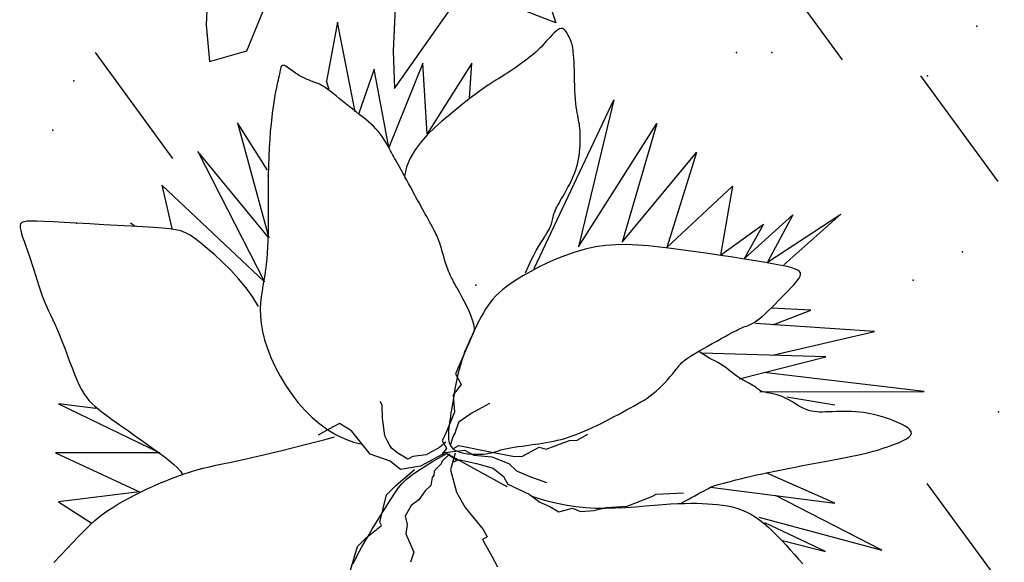
# Model space of a CAD drawing. Extents: x -124 to 22, y -24 to 21.
# Drawn here: x -40 to -39, y -10 to -10 of the extents above; entities that cross this region are included whole.
import ezdxf

# ---------------------------------------------------------------- set-up
doc = ezdxf.new("R2010")
doc.units = 0
doc.header["$LTSCALE"] = 0.3
doc.header["$MEASUREMENT"] = 0
doc.layers.add('PLAN', color=2, linetype='CONTINUOUS')

msp = doc.modelspace()

# ---------------------------------------------------------------- linework, layer by layer
at = {"layer": 'PLAN', "color": 2}
for p, q in [((-39.44359, -9.5101), (-39.40904, -9.55726)), ((-39.63404, -9.54051), (-39.63892, -9.56688)), ((-39.62604, -9.58058), (-39.63404, -9.54051)), ((-39.74203, -9.55411), (-39.70748, -9.60127)), ((-39.65961, -9.562), (-39.65975, -9.56277)), ((-39.65946, -9.56132), (-39.65961, -9.562)), ((-39.65928, -9.56074), (-39.65946, -9.56132)), ((-39.65907, -9.56028), (-39.65928, -9.56074)), ((-39.6588, -9.55996), (-39.65907, -9.56028)), ((-39.65846, -9.55979), (-39.6588, -9.55996)), ((-39.65805, -9.55978), (-39.65846, -9.55979)), ((-39.65756, -9.55993), (-39.65805, -9.55978)), ((-39.65702, -9.56019), (-39.65756, -9.55993)), ((-39.65644, -9.56055), (-39.65702, -9.56019)), ((-39.65582, -9.56098), (-39.65644, -9.56055)), ((-39.65519, -9.56145), (-39.65582, -9.56098)), ((-39.65455, -9.56193), (-39.65519, -9.56145)), ((-39.65392, -9.56241), (-39.65455, -9.56193)), ((-39.65331, -9.56285), (-39.65392, -9.56241)), ((-39.6177, -9.56147), (-39.62465, -9.58154)), ((-39.61109, -9.59646), (-39.6177, -9.56147)), ((-39.59597, -9.55876), (-39.61109, -9.59646)), ((-39.59404, -9.59025), (-39.59597, -9.55876)), ((-39.57407, -9.5588), (-39.59404, -9.59025)), ((-39.57508, -9.57444), (-39.57407, -9.5588)), ((-39.66045, -9.56635), (-39.66069, -9.56742)), ((-39.66023, -9.56538), (-39.66045, -9.56635)), ((-39.66005, -9.56447), (-39.66023, -9.56538)), ((-39.65989, -9.5636), (-39.66005, -9.56447)), ((-39.65975, -9.56277), (-39.65989, -9.5636)), ((-39.65272, -9.56326), (-39.65331, -9.56285)), ((-39.65214, -9.56364), (-39.65272, -9.56326)), ((-39.65157, -9.56399), (-39.65214, -9.56364)), ((-39.65101, -9.56432), (-39.65157, -9.56399)), ((-39.65044, -9.56464), (-39.65101, -9.56432)), ((-39.64988, -9.56494), (-39.65044, -9.56464)), ((-39.6493, -9.56523), (-39.64988, -9.56494)), ((-39.64872, -9.56551), (-39.6493, -9.56523)), ((-39.64812, -9.56579), (-39.64872, -9.56551)), ((-39.64752, -9.56606), (-39.64812, -9.56579)), ((-39.64691, -9.56632), (-39.64752, -9.56606)), ((-39.6463, -9.56657), (-39.64691, -9.56632)), ((-39.64569, -9.56681), (-39.6463, -9.56657)), ((-39.64509, -9.56704), (-39.64569, -9.56681)), ((-39.64448, -9.56726), (-39.64509, -9.56704)), ((-39.63774, -9.57053), (-39.63892, -9.56688)), ((-39.37419, -9.56439), (-39.33963, -9.61154)), ((-39.66155, -9.57147), (-39.66188, -9.57321)), ((-39.66124, -9.56994), (-39.66155, -9.57147)), ((-39.66095, -9.5686), (-39.66124, -9.56994)), ((-39.66069, -9.56742), (-39.66095, -9.5686)), ((-39.64388, -9.56747), (-39.64448, -9.56726)), ((-39.64327, -9.56769), (-39.64388, -9.56747)), ((-39.64263, -9.56795), (-39.64327, -9.56769)), ((-39.64195, -9.56825), (-39.64263, -9.56795)), ((-39.6412, -9.56862), (-39.64195, -9.56825)), ((-39.64038, -9.56909), (-39.6412, -9.56862)), ((-39.63946, -9.56967), (-39.64038, -9.56909)), ((-39.63842, -9.57038), (-39.63946, -9.56967)), ((-39.63726, -9.57125), (-39.63842, -9.57038)), ((-39.63599, -9.57224), (-39.63726, -9.57125)), ((-39.66222, -9.5752), (-39.66257, -9.57746)), ((-39.66188, -9.57321), (-39.66222, -9.5752)), ((-39.63464, -9.57333), (-39.63599, -9.57224)), ((-39.63321, -9.5745), (-39.63464, -9.57333)), ((-39.63173, -9.57571), (-39.63321, -9.5745)), ((-39.63022, -9.57695), (-39.63173, -9.57571)), ((-39.54637, -9.65043), (-39.51079, -9.57516)), ((-39.51079, -9.57516), (-39.52662, -9.64069)), ((-39.66293, -9.57999), (-39.66328, -9.58279)), ((-39.66257, -9.57746), (-39.66293, -9.57999)), ((-39.62871, -9.57818), (-39.63022, -9.57695)), ((-39.62721, -9.57939), (-39.62871, -9.57818)), ((-39.62573, -9.58054), (-39.62721, -9.57939)), ((-39.66328, -9.58279), (-39.66362, -9.58585)), ((-39.6243, -9.58164), (-39.62573, -9.58054)), ((-39.62291, -9.58271), (-39.6243, -9.58164)), ((-39.62157, -9.58377), (-39.62291, -9.58271)), ((-39.62028, -9.58481), (-39.62157, -9.58377)), ((-39.67851, -9.58542), (-39.66459, -9.63667)), ((-39.66514, -9.60658), (-39.67851, -9.58542)), ((-39.66362, -9.58585), (-39.66393, -9.58916)), ((-39.61906, -9.58586), (-39.62028, -9.58481)), ((-39.61791, -9.58694), (-39.61906, -9.58586)), ((-39.61683, -9.58804), (-39.61791, -9.58694)), ((-39.61583, -9.58918), (-39.61683, -9.58804)), ((-39.52662, -9.64069), (-39.49162, -9.58575)), ((-39.49162, -9.58575), (-39.50706, -9.63857)), ((-39.66421, -9.59271), (-39.66445, -9.5965)), ((-39.66393, -9.58916), (-39.66421, -9.59271)), ((-39.61491, -9.59035), (-39.61583, -9.58918)), ((-39.61406, -9.59153), (-39.61491, -9.59035)), ((-39.61329, -9.5927), (-39.61406, -9.59153)), ((-39.61258, -9.59385), (-39.61329, -9.5927)), ((-39.66445, -9.5965), (-39.66463, -9.60052)), ((-39.61193, -9.59496), (-39.61258, -9.59385)), ((-39.61134, -9.59601), (-39.61193, -9.59496)), ((-39.6108, -9.59698), (-39.61134, -9.59601)), ((-39.61032, -9.59787), (-39.6108, -9.59698)), ((-39.69625, -9.59827), (-39.66659, -9.65625)), ((-39.66459, -9.63667), (-39.69625, -9.59827)), ((-39.66463, -9.60052), (-39.66476, -9.60475)), ((-39.60987, -9.59869), (-39.61032, -9.59787)), ((-39.60943, -9.59949), (-39.60987, -9.59869)), ((-39.609, -9.60028), (-39.60943, -9.59949)), ((-39.60855, -9.6011), (-39.609, -9.60028)), ((-39.60807, -9.60198), (-39.60855, -9.6011)), ((-39.60753, -9.60295), (-39.60807, -9.60198)), ((-39.50706, -9.63857), (-39.47392, -9.59865)), ((-39.47392, -9.59865), (-39.48723, -9.64104)), ((-39.66476, -9.60475), (-39.66484, -9.60913)), ((-39.60694, -9.60404), (-39.60753, -9.60295)), ((-39.60626, -9.60528), (-39.60694, -9.60404)), ((-39.60552, -9.60662), (-39.60626, -9.60528)), ((-39.66484, -9.60913), (-39.66488, -9.61358)), ((-39.60474, -9.60806), (-39.60552, -9.60662)), ((-39.60393, -9.60954), (-39.60474, -9.60806)), ((-39.6031, -9.61104), (-39.60393, -9.60954)), ((-39.71224, -9.61323), (-39.70782, -9.63251)), ((-39.66659, -9.65625), (-39.71224, -9.61323)), ((-39.66488, -9.61358), (-39.66489, -9.61804)), ((-39.60229, -9.61253), (-39.6031, -9.61104)), ((-39.6015, -9.61397), (-39.60229, -9.61253)), ((-39.60076, -9.61532), (-39.6015, -9.61397)), ((-39.60008, -9.61657), (-39.60076, -9.61532)), ((-39.48723, -9.64104), (-39.45798, -9.61367)), ((-39.45798, -9.61367), (-39.46327, -9.64448)), ((-39.66489, -9.61804), (-39.6649, -9.62242)), ((-39.59945, -9.61772), (-39.60008, -9.61657)), ((-39.59886, -9.6188), (-39.59945, -9.61772)), ((-39.5983, -9.61983), (-39.59886, -9.6188)), ((-39.6649, -9.62242), (-39.6649, -9.62665)), ((-39.59775, -9.62083), (-39.5983, -9.61983)), ((-39.5972, -9.62182), (-39.59775, -9.62083)), ((-39.59665, -9.62283), (-39.5972, -9.62182)), ((-39.59608, -9.62387), (-39.59665, -9.62283)), ((-39.59548, -9.62497), (-39.59608, -9.62387)), ((-39.6649, -9.62665), (-39.66492, -9.63065)), ((-39.59486, -9.6261), (-39.59548, -9.62497)), ((-39.59423, -9.62725), (-39.59486, -9.6261)), ((-39.59361, -9.62839), (-39.59423, -9.62725)), ((-39.59299, -9.62952), (-39.59361, -9.62839)), ((-39.45278, -9.64604), (-39.43102, -9.62649)), ((-39.44236, -9.64759), (-39.4097, -9.6261)), ((-39.43102, -9.62649), (-39.44236, -9.64759)), ((-39.4097, -9.6261), (-39.43511, -9.64867)), ((-39.72414, -9.63161), (-39.72623, -9.63008)), ((-39.66492, -9.63065), (-39.66496, -9.63436)), ((-39.5924, -9.6306), (-39.59299, -9.62952)), ((-39.59184, -9.63161), (-39.5924, -9.6306)), ((-39.59133, -9.63255), (-39.59184, -9.63161)), ((-39.59088, -9.63338), (-39.59133, -9.63255)), ((-39.46327, -9.64448), (-39.44405, -9.63057)), ((-39.44405, -9.63057), (-39.45278, -9.64604)), ((-39.66496, -9.63436), (-39.66504, -9.63772)), ((-39.59047, -9.63415), (-39.59088, -9.63338)), ((-39.59009, -9.63487), (-39.59047, -9.63415)), ((-39.58975, -9.63558), (-39.59009, -9.63487)), ((-39.58942, -9.63632), (-39.58975, -9.63558)), ((-39.5891, -9.63712), (-39.58942, -9.63632)), ((-39.58877, -9.63801), (-39.5891, -9.63712)), ((-39.66516, -9.64076), (-39.66531, -9.64354)), ((-39.66504, -9.63772), (-39.66516, -9.64076)), ((-39.58844, -9.63901), (-39.58877, -9.63801)), ((-39.58808, -9.64016), (-39.58844, -9.63901)), ((-39.5877, -9.64143), (-39.58808, -9.64016)), ((-39.5873, -9.64278), (-39.5877, -9.64143)), ((-39.51898, -9.64077), (-39.52353, -9.64174)), ((-39.51439, -9.64012), (-39.51898, -9.64077)), ((-39.50976, -9.63979), (-39.51439, -9.64012)), ((-39.50506, -9.63973), (-39.50976, -9.63979)), ((-39.50027, -9.6399), (-39.50506, -9.63973)), ((-39.49538, -9.64027), (-39.50027, -9.6399)), ((-39.49036, -9.64079), (-39.49538, -9.64027)), ((-39.48519, -9.64144), (-39.49036, -9.64079)), ((-39.47985, -9.64216), (-39.48519, -9.64144)), ((-39.66531, -9.64354), (-39.66551, -9.64612)), ((-39.5869, -9.64417), (-39.5873, -9.64278)), ((-39.58649, -9.64558), (-39.5869, -9.64417)), ((-39.58608, -9.64696), (-39.58649, -9.64558)), ((-39.53238, -9.64451), (-39.5366, -9.64619)), ((-39.52801, -9.64301), (-39.53238, -9.64451)), ((-39.52353, -9.64174), (-39.52801, -9.64301)), ((-39.47434, -9.64293), (-39.47985, -9.64216)), ((-39.46875, -9.64373), (-39.47434, -9.64293)), ((-39.46318, -9.64455), (-39.46875, -9.64373)), ((-39.45773, -9.64536), (-39.46318, -9.64455)), ((-39.45253, -9.64617), (-39.45773, -9.64536)), ((-39.66576, -9.64855), (-39.66605, -9.65088)), ((-39.66551, -9.64612), (-39.66576, -9.64855)), ((-39.58567, -9.64829), (-39.58608, -9.64696)), ((-39.58526, -9.64952), (-39.58567, -9.64829)), ((-39.58487, -9.65062), (-39.58526, -9.64952)), ((-39.54439, -9.64983), (-39.54787, -9.65168)), ((-39.54061, -9.64798), (-39.54439, -9.64983)), ((-39.5366, -9.64619), (-39.54061, -9.64798)), ((-39.44766, -9.64694), (-39.45253, -9.64617)), ((-39.44324, -9.64768), (-39.44766, -9.64694)), ((-39.43937, -9.64836), (-39.44324, -9.64768)), ((-39.43613, -9.64897), (-39.43937, -9.64836)), ((-39.4335, -9.64954), (-39.43613, -9.64897)), ((-39.43142, -9.65008), (-39.4335, -9.64954)), ((-39.42986, -9.65062), (-39.43142, -9.65008)), ((-39.66639, -9.65318), (-39.66677, -9.65549)), ((-39.66605, -9.65088), (-39.66639, -9.65318)), ((-39.58449, -9.65161), (-39.58487, -9.65062)), ((-39.58413, -9.65248), (-39.58449, -9.65161)), ((-39.58378, -9.65326), (-39.58413, -9.65248)), ((-39.58346, -9.65393), (-39.58378, -9.65326)), ((-39.58316, -9.65452), (-39.58346, -9.65393)), ((-39.58288, -9.65504), (-39.58316, -9.65452)), ((-39.55102, -9.65348), (-39.55381, -9.65517)), ((-39.54787, -9.65168), (-39.55102, -9.65348)), ((-39.42874, -9.65116), (-39.42986, -9.65062)), ((-39.42893, -9.65563), (-39.42828, -9.65468)), ((-39.42804, -9.65173), (-39.42874, -9.65116)), ((-39.42828, -9.65468), (-39.42784, -9.65381)), ((-39.42768, -9.65235), (-39.42804, -9.65173)), ((-39.42784, -9.65381), (-39.42764, -9.65304)), ((-39.42764, -9.65304), (-39.42768, -9.65235)), ((-39.6672, -9.65787), (-39.66763, -9.66034)), ((-39.66677, -9.65549), (-39.6672, -9.65787)), ((-39.58264, -9.65549), (-39.58288, -9.65504)), ((-39.58242, -9.65589), (-39.58264, -9.65549)), ((-39.58221, -9.65628), (-39.58242, -9.65589)), ((-39.58197, -9.65671), (-39.58221, -9.65628)), ((-39.58168, -9.65723), (-39.58197, -9.65671)), ((-39.58132, -9.6579), (-39.58168, -9.65723)), ((-39.58085, -9.65876), (-39.58132, -9.6579)), ((-39.58025, -9.65986), (-39.58085, -9.65876)), ((-39.55841, -9.6583), (-39.56029, -9.65976)), ((-39.55626, -9.65677), (-39.55841, -9.6583)), ((-39.55381, -9.65517), (-39.55626, -9.65677)), ((-39.43316, -9.6603), (-39.4319, -9.659)), ((-39.4319, -9.659), (-39.43076, -9.65779)), ((-39.43076, -9.65779), (-39.42977, -9.65667)), ((-39.42977, -9.65667), (-39.42893, -9.65563)), ((-39.66801, -9.66293), (-39.66829, -9.66566)), ((-39.66763, -9.66034), (-39.66801, -9.66293)), ((-39.57948, -9.66125), (-39.58025, -9.65986)), ((-39.57855, -9.66297), (-39.57948, -9.66125)), ((-39.5775, -9.66494), (-39.57855, -9.66297)), ((-39.5634, -9.66261), (-39.5647, -9.66404)), ((-39.56195, -9.6612), (-39.5634, -9.66261)), ((-39.56029, -9.65976), (-39.56195, -9.6612)), ((-39.43742, -9.66467), (-39.43594, -9.66315)), ((-39.43594, -9.66315), (-39.43451, -9.66169)), ((-39.43451, -9.66169), (-39.43316, -9.6603)), ((-39.66829, -9.66566), (-39.66843, -9.66855)), ((-39.57641, -9.66709), (-39.5775, -9.66494)), ((-39.57535, -9.66934), (-39.57641, -9.66709)), ((-39.56698, -9.66697), (-39.56799, -9.6685)), ((-39.56589, -9.66548), (-39.56698, -9.66697)), ((-39.5647, -9.66404), (-39.56589, -9.66548)), ((-39.44191, -9.66915), (-39.44043, -9.6677)), ((-39.42306, -9.66891), (-39.44063, -9.66801)), ((-39.44043, -9.6677), (-39.43892, -9.66619)), ((-39.43892, -9.66619), (-39.43742, -9.66467)), ((-39.66843, -9.66855), (-39.66836, -9.67162)), ((-39.66836, -9.67162), (-39.66805, -9.6749)), ((-39.57439, -9.67159), (-39.57535, -9.66934)), ((-39.57361, -9.67377), (-39.57439, -9.67159)), ((-39.56986, -9.67166), (-39.57072, -9.67329)), ((-39.56895, -9.67006), (-39.56986, -9.67166)), ((-39.56799, -9.6685), (-39.56895, -9.67006)), ((-39.44599, -9.6728), (-39.44472, -9.67174)), ((-39.44472, -9.67174), (-39.44335, -9.67051)), ((-39.44335, -9.67051), (-39.44191, -9.66915)), ((-39.43946, -9.67538), (-39.42306, -9.66891)), ((-39.66805, -9.6749), (-39.66744, -9.6784)), ((-39.57308, -9.6758), (-39.57361, -9.67377)), ((-39.57238, -9.67664), (-39.57319, -9.67834)), ((-39.57287, -9.67759), (-39.57308, -9.6758)), ((-39.57156, -9.67495), (-39.57238, -9.67664)), ((-39.57072, -9.67329), (-39.57156, -9.67495)), ((-39.45383, -9.67683), (-39.45313, -9.67655)), ((-39.45313, -9.67655), (-39.45242, -9.67629)), ((-39.45242, -9.67629), (-39.45168, -9.67603)), ((-39.45168, -9.67603), (-39.45091, -9.67574)), ((-39.45091, -9.67574), (-39.45008, -9.67538)), ((-39.45008, -9.67538), (-39.44919, -9.67494)), ((-39.44919, -9.67494), (-39.44822, -9.67438)), ((-39.44822, -9.67438), (-39.44716, -9.67368)), ((-39.39458, -9.67841), (-39.44762, -9.67482)), ((-39.44716, -9.67368), (-39.44599, -9.6728)), ((-39.66744, -9.6784), (-39.6665, -9.68214)), ((-39.57313, -9.67815), (-39.58143, -9.6973)), ((-39.57401, -9.68007), (-39.57482, -9.68181)), ((-39.57319, -9.67834), (-39.57401, -9.68007)), ((-39.46299, -9.68163), (-39.4612, -9.68065)), ((-39.4612, -9.68065), (-39.45965, -9.6798)), ((-39.45965, -9.6798), (-39.45832, -9.67907)), ((-39.45832, -9.67907), (-39.45718, -9.67846)), ((-39.45718, -9.67846), (-39.45619, -9.67795)), ((-39.45619, -9.67795), (-39.45533, -9.67751)), ((-39.45533, -9.67751), (-39.45455, -9.67714)), ((-39.45455, -9.67714), (-39.45383, -9.67683)), ((-39.44015, -9.68907), (-39.39458, -9.67841)), ((-39.6665, -9.68214), (-39.66522, -9.68606)), ((-39.57641, -9.68542), (-39.57717, -9.68728)), ((-39.57562, -9.6836), (-39.57641, -9.68542)), ((-39.57482, -9.68181), (-39.57562, -9.6836)), ((-39.47128, -9.68625), (-39.46918, -9.68506)), ((-39.46918, -9.68506), (-39.46705, -9.68387)), ((-39.46705, -9.68387), (-39.46497, -9.68271)), ((-39.46497, -9.68271), (-39.46299, -9.68163)), ((-39.66522, -9.68606), (-39.66364, -9.69011)), ((-39.57789, -9.68921), (-39.57858, -9.69119)), ((-39.57717, -9.68728), (-39.57789, -9.68921)), ((-39.47798, -9.69029), (-39.47669, -9.68945)), ((-39.47669, -9.68945), (-39.47511, -9.68848)), ((-39.47511, -9.68848), (-39.47328, -9.6874)), ((-39.47328, -9.6874), (-39.47128, -9.68625)), ((-39.41633, -9.68976), (-39.47189, -9.68815)), ((-39.45493, -9.6996), (-39.41633, -9.68976)), ((-39.66364, -9.69011), (-39.66176, -9.69422)), ((-39.66176, -9.69422), (-39.6596, -9.69832)), ((-39.57922, -9.69324), (-39.5798, -9.69536)), ((-39.57858, -9.69119), (-39.57922, -9.69324)), ((-39.4823, -9.69443), (-39.4817, -9.69367)), ((-39.4817, -9.69367), (-39.48113, -9.69298)), ((-39.48113, -9.69298), (-39.48053, -9.69234)), ((-39.48053, -9.69234), (-39.47984, -9.6917)), ((-39.47984, -9.6917), (-39.47901, -9.69103)), ((-39.47901, -9.69103), (-39.47798, -9.69029)), ((-39.6596, -9.69832), (-39.65719, -9.70237)), ((-39.58143, -9.6973), (-39.57882, -9.70207)), ((-39.58033, -9.69752), (-39.58081, -9.69971)), ((-39.5798, -9.69536), (-39.58033, -9.69752)), ((-39.48693, -9.70001), (-39.48579, -9.69872)), ((-39.48579, -9.69872), (-39.48474, -9.69748)), ((-39.48474, -9.69748), (-39.4838, -9.69634)), ((-39.4838, -9.69634), (-39.48299, -9.69531)), ((-39.48299, -9.69531), (-39.4823, -9.69443)), ((-39.3725, -9.70527), (-39.44389, -9.69678)), ((-39.65719, -9.70237), (-39.65453, -9.70629)), ((-39.57882, -9.70207), (-39.58247, -9.70672)), ((-39.58125, -9.70188), (-39.58165, -9.70402)), ((-39.58081, -9.69971), (-39.58125, -9.70188)), ((-39.49068, -9.70389), (-39.48939, -9.70262)), ((-39.48939, -9.70262), (-39.48813, -9.70132)), ((-39.48813, -9.70132), (-39.48693, -9.70001)), ((-39.65453, -9.70629), (-39.65166, -9.71003)), ((-39.58247, -9.70672), (-39.58184, -9.71434)), ((-39.58201, -9.70609), (-39.58235, -9.70807)), ((-39.58165, -9.70402), (-39.58201, -9.70609)), ((-39.49596, -9.7081), (-39.49462, -9.70717)), ((-39.49462, -9.70717), (-39.4933, -9.70616)), ((-39.4933, -9.70616), (-39.49199, -9.70507)), ((-39.49199, -9.70507), (-39.49068, -9.70389)), ((-39.44579, -9.7054), (-39.3725, -9.70527)), ((-39.7417, -9.7128), (-39.7583, -9.71068)), ((-39.7583, -9.71068), (-39.71318, -9.73261)), ((-39.65166, -9.71003), (-39.64858, -9.71352)), ((-39.61502, -9.70969), (-39.61502, -9.70969)), ((-39.61413, -9.71132), (-39.61502, -9.70969)), ((-39.61392, -9.7171), (-39.61413, -9.71132)), ((-39.58293, -9.71165), (-39.58318, -9.71324)), ((-39.58265, -9.70993), (-39.58293, -9.71165)), ((-39.58235, -9.70807), (-39.58265, -9.70993)), ((-39.57101, -9.71301), (-39.56614, -9.71034)), ((-39.56614, -9.71034), (-39.56614, -9.71034)), ((-39.50342, -9.71246), (-39.50179, -9.71156)), ((-39.50179, -9.71156), (-39.50024, -9.7107)), ((-39.50024, -9.7107), (-39.49876, -9.70985)), ((-39.49876, -9.70985), (-39.49734, -9.70899)), ((-39.49734, -9.70899), (-39.49596, -9.7081)), ((-39.41226, -9.71128), (-39.43378, -9.70772)), ((-39.64858, -9.71352), (-39.64531, -9.71674)), ((-39.58184, -9.71434), (-39.58598, -9.72456)), ((-39.58363, -9.71614), (-39.58383, -9.7175)), ((-39.58342, -9.71473), (-39.58363, -9.71614)), ((-39.58318, -9.71324), (-39.58342, -9.71473)), ((-39.58184, -9.71434), (-39.58184, -9.71434)), ((-39.57974, -9.71863), (-39.57458, -9.71496)), ((-39.57458, -9.71496), (-39.57101, -9.71301)), ((-39.57458, -9.71496), (-39.57458, -9.71496)), ((-39.51069, -9.7164), (-39.50879, -9.71538)), ((-39.50879, -9.71538), (-39.50693, -9.71438)), ((-39.50693, -9.71438), (-39.50514, -9.7134)), ((-39.50514, -9.7134), (-39.50342, -9.71246)), ((-39.64531, -9.71674), (-39.64188, -9.71966)), ((-39.64188, -9.71966), (-39.6383, -9.72224)), ((-39.63308, -9.71939), (-39.63784, -9.722)), ((-39.62774, -9.72266), (-39.63308, -9.71939)), ((-39.61296, -9.72501), (-39.61392, -9.7171)), ((-39.58418, -9.72012), (-39.58434, -9.72144)), ((-39.58401, -9.71881), (-39.58418, -9.72012)), ((-39.58383, -9.7175), (-39.58401, -9.71881)), ((-39.5811, -9.72233), (-39.57974, -9.71863)), ((-39.57974, -9.71863), (-39.57974, -9.71863)), ((-39.52033, -9.72126), (-39.51843, -9.72036)), ((-39.51843, -9.72036), (-39.51651, -9.71941)), ((-39.51651, -9.71941), (-39.51457, -9.71843)), ((-39.51457, -9.71843), (-39.51262, -9.71742)), ((-39.51262, -9.71742), (-39.51069, -9.7164)), ((-39.63784, -9.722), (-39.64261, -9.72461)), ((-39.64261, -9.72461), (-39.64261, -9.72461)), ((-39.6383, -9.72224), (-39.6346, -9.72446)), ((-39.6346, -9.72446), (-39.63078, -9.7263)), ((-39.61937, -9.73311), (-39.62774, -9.72266)), ((-39.61172, -9.72729), (-39.61296, -9.72501)), ((-39.58598, -9.72456), (-39.58728, -9.72704)), ((-39.58457, -9.72414), (-39.58458, -9.72547)), ((-39.58448, -9.72278), (-39.58457, -9.72414)), ((-39.58434, -9.72144), (-39.58448, -9.72278)), ((-39.58248, -9.72519), (-39.58154, -9.72383)), ((-39.58154, -9.72383), (-39.5811, -9.72233)), ((-39.53103, -9.72556), (-39.52932, -9.72498)), ((-39.52932, -9.72498), (-39.52758, -9.72435)), ((-39.52758, -9.72435), (-39.52582, -9.72365)), ((-39.52718, -9.72687), (-39.52241, -9.72426)), ((-39.52582, -9.72365), (-39.52402, -9.72291)), ((-39.52402, -9.72291), (-39.52219, -9.72211)), ((-39.52219, -9.72211), (-39.52033, -9.72126)), ((-39.65419, -9.73033), (-39.64951, -9.72913)), ((-39.64951, -9.72913), (-39.64478, -9.72791)), ((-39.64478, -9.72791), (-39.64006, -9.72668)), ((-39.64006, -9.72668), (-39.63539, -9.72545)), ((-39.63078, -9.7263), (-39.62688, -9.72772)), ((-39.62688, -9.72772), (-39.6229, -9.7287)), ((-39.61083, -9.72891), (-39.61172, -9.72729)), ((-39.60994, -9.73053), (-39.61083, -9.72891)), ((-39.5857, -9.7278), (-39.58859, -9.73022)), ((-39.58728, -9.72704), (-39.58541, -9.73045)), ((-39.58458, -9.72547), (-39.58447, -9.72677)), ((-39.58447, -9.72677), (-39.5842, -9.728)), ((-39.5842, -9.728), (-39.58374, -9.72913)), ((-39.58374, -9.72913), (-39.58306, -9.73015)), ((-39.58351, -9.72871), (-39.58248, -9.72519)), ((-39.58263, -9.73069), (-39.5799, -9.7292)), ((-39.5799, -9.7292), (-39.5659, -9.73215)), ((-39.5516, -9.72952), (-39.54975, -9.72925)), ((-39.54975, -9.72925), (-39.5479, -9.72899)), ((-39.5479, -9.72899), (-39.54608, -9.72873)), ((-39.54608, -9.72873), (-39.54432, -9.72847)), ((-39.54432, -9.72847), (-39.5426, -9.72821)), ((-39.5426, -9.72821), (-39.54092, -9.72794)), ((-39.54093, -9.73086), (-39.53065, -9.727)), ((-39.54092, -9.72794), (-39.53927, -9.72764)), ((-39.53927, -9.72764), (-39.53763, -9.72731)), ((-39.53763, -9.72731), (-39.536, -9.72695)), ((-39.536, -9.72695), (-39.53436, -9.72654)), ((-39.53436, -9.72654), (-39.53271, -9.72608)), ((-39.53271, -9.72608), (-39.53103, -9.72556)), ((-39.53065, -9.727), (-39.52718, -9.72687)), ((-39.71318, -9.73261), (-39.75972, -9.73253)), ((-39.75972, -9.73253), (-39.72223, -9.74989)), ((-39.67151, -9.73454), (-39.66749, -9.73361)), ((-39.66749, -9.73361), (-39.66323, -9.73259)), ((-39.66323, -9.73259), (-39.65878, -9.73149)), ((-39.65878, -9.73149), (-39.65419, -9.73033)), ((-39.61056, -9.73625), (-39.61937, -9.73311)), ((-39.60705, -9.73274), (-39.60994, -9.73053)), ((-39.60705, -9.73274), (-39.60705, -9.73274)), ((-39.60264, -9.73539), (-39.60705, -9.73274)), ((-39.59443, -9.73342), (-39.60037, -9.73414)), ((-39.58739, -9.7333), (-39.59693, -9.73852)), ((-39.59346, -9.73289), (-39.59443, -9.73342)), ((-39.58859, -9.73022), (-39.59346, -9.73289)), ((-39.59169, -9.73646), (-39.58532, -9.73283)), ((-39.58393, -9.73294), (-39.5874, -9.73625)), ((-39.58541, -9.73045), (-39.58739, -9.7333)), ((-39.58736, -9.73324), (-39.58532, -9.73283)), ((-39.58735, -9.7325), (-39.57745, -9.7313)), ((-39.58532, -9.73283), (-39.58076, -9.73586)), ((-39.58532, -9.73283), (-39.58076, -9.73586)), ((-39.58532, -9.73283), (-39.58076, -9.73586)), ((-39.58532, -9.73283), (-39.58076, -9.73586)), ((-39.58532, -9.73283), (-39.55853, -9.74762)), ((-39.58151, -9.73273), (-39.58367, -9.74011)), ((-39.58306, -9.73015), (-39.5821, -9.73102)), ((-39.5821, -9.73102), (-39.58087, -9.73172)), ((-39.58087, -9.73172), (-39.57939, -9.73227)), ((-39.57939, -9.73227), (-39.57774, -9.73268)), ((-39.57774, -9.73268), (-39.57598, -9.73296)), ((-39.57745, -9.7313), (-39.57323, -9.73362)), ((-39.57598, -9.73296), (-39.57418, -9.73312)), ((-39.57418, -9.73312), (-39.57239, -9.73318)), ((-39.57323, -9.73362), (-39.56525, -9.73431)), ((-39.57239, -9.73318), (-39.57067, -9.73316)), ((-39.57067, -9.73316), (-39.5691, -9.73307)), ((-39.5691, -9.73307), (-39.56772, -9.73292)), ((-39.56772, -9.73292), (-39.5665, -9.73272)), ((-39.5665, -9.73272), (-39.56539, -9.73247)), ((-39.5659, -9.73215), (-39.55505, -9.73417)), ((-39.56539, -9.73247), (-39.56434, -9.7322)), ((-39.56434, -9.7322), (-39.56331, -9.7319)), ((-39.56331, -9.7319), (-39.56226, -9.73159)), ((-39.56226, -9.73159), (-39.56112, -9.73127)), ((-39.56112, -9.73127), (-39.55986, -9.73096)), ((-39.55986, -9.73096), (-39.55843, -9.73065)), ((-39.55843, -9.73065), (-39.55687, -9.73036)), ((-39.55687, -9.73036), (-39.55519, -9.73007)), ((-39.55519, -9.73007), (-39.55342, -9.72979)), ((-39.55342, -9.72979), (-39.5516, -9.72952)), ((-39.55158, -9.73404), (-39.54409, -9.72994)), ((-39.54409, -9.72994), (-39.54093, -9.73086)), ((-39.69105, -9.73872), (-39.68816, -9.73807)), ((-39.68816, -9.73807), (-39.68518, -9.73743)), ((-39.68518, -9.73743), (-39.68206, -9.73679)), ((-39.68206, -9.73679), (-39.67877, -9.73611)), ((-39.67877, -9.73611), (-39.67526, -9.73537)), ((-39.67526, -9.73537), (-39.67151, -9.73454)), ((-39.60591, -9.7399), (-39.61056, -9.73625)), ((-39.60037, -9.73414), (-39.60264, -9.73539)), ((-39.59661, -9.73946), (-39.59169, -9.73646)), ((-39.58776, -9.7375), (-39.58936, -9.73908)), ((-39.5874, -9.73625), (-39.58776, -9.7375)), ((-39.58206, -9.73657), (-39.58002, -9.73545)), ((-39.58002, -9.73545), (-39.57196, -9.73724)), ((-39.57196, -9.73724), (-39.56458, -9.73939)), ((-39.56525, -9.73431), (-39.55768, -9.73734)), ((-39.55768, -9.73734), (-39.55425, -9.74052)), ((-39.55505, -9.73417), (-39.55158, -9.73404)), ((-39.70518, -9.74292), (-39.70235, -9.74192)), ((-39.70235, -9.74192), (-39.69952, -9.741)), ((-39.69952, -9.741), (-39.6967, -9.74017)), ((-39.6967, -9.74017), (-39.69388, -9.73941)), ((-39.69388, -9.73941), (-39.69105, -9.73872)), ((-39.60807, -9.74727), (-39.59965, -9.74001)), ((-39.59693, -9.73852), (-39.60591, -9.7399)), ((-39.60316, -9.74423), (-39.60035, -9.742)), ((-39.60035, -9.742), (-39.59661, -9.73946)), ((-39.59103, -9.74246), (-39.59182, -9.74359)), ((-39.59096, -9.74066), (-39.59103, -9.74246)), ((-39.58936, -9.73908), (-39.59096, -9.74066)), ((-39.58367, -9.74011), (-39.58087, -9.75007)), ((-39.56458, -9.73939), (-39.55993, -9.74304)), ((-39.55425, -9.74052), (-39.5482, -9.74311)), ((-39.41234, -9.75499), (-39.44292, -9.74142)), ((-39.71639, -9.7475), (-39.71362, -9.74628)), ((-39.71362, -9.74628), (-39.71083, -9.7451)), ((-39.71083, -9.7451), (-39.70801, -9.74398)), ((-39.70801, -9.74398), (-39.70518, -9.74292)), ((-39.60696, -9.74835), (-39.60528, -9.74629)), ((-39.60528, -9.74629), (-39.60316, -9.74423)), ((-39.59182, -9.74359), (-39.59238, -9.74706)), ((-39.55993, -9.74304), (-39.55919, -9.7444)), ((-39.55919, -9.7444), (-39.55807, -9.74644)), ((-39.55807, -9.74644), (-39.54852, -9.75094)), ((-39.5482, -9.74311), (-39.54081, -9.74581)), ((-39.37133, -9.74616), (-39.33678, -9.79331)), ((-39.72223, -9.74989), (-39.75838, -9.75439)), ((-39.72701, -9.7527), (-39.72444, -9.75135)), ((-39.72444, -9.75135), (-39.72181, -9.75004)), ((-39.72181, -9.75004), (-39.71912, -9.74875)), ((-39.71912, -9.74875), (-39.71639, -9.7475)), ((-39.61511, -9.76352), (-39.61209, -9.75125)), ((-39.61209, -9.75125), (-39.60807, -9.74727)), ((-39.61003, -9.75304), (-39.60846, -9.75055)), ((-39.60846, -9.75055), (-39.60696, -9.74835)), ((-39.60807, -9.74727), (-39.60807, -9.74727)), ((-39.59491, -9.7495), (-39.59767, -9.75347)), ((-39.59238, -9.74706), (-39.59491, -9.7495)), ((-39.58087, -9.75007), (-39.57826, -9.75484)), ((-39.54852, -9.75094), (-39.54387, -9.75459)), ((-39.49393, -9.75202), (-39.49189, -9.7509)), ((-39.49189, -9.7509), (-39.47975, -9.75044)), ((-39.46779, -9.74789), (-39.41234, -9.75499)), ((-39.75838, -9.75439), (-39.74378, -9.76374)), ((-39.73418, -9.75686), (-39.73189, -9.75545)), ((-39.73189, -9.75545), (-39.7295, -9.75406)), ((-39.7295, -9.75406), (-39.72701, -9.7527)), ((-39.61186, -9.75594), (-39.61003, -9.75304)), ((-39.59767, -9.75347), (-39.60116, -9.75609)), ((-39.57826, -9.75484), (-39.57714, -9.75688)), ((-39.5474, -9.75183), (-39.54607, -9.7523)), ((-39.54607, -9.7523), (-39.54413, -9.75293)), ((-39.54413, -9.75293), (-39.54166, -9.75365)), ((-39.54387, -9.75459), (-39.53928, -9.7565)), ((-39.54166, -9.75365), (-39.53871, -9.75442)), ((-39.53871, -9.75442), (-39.53535, -9.75519)), ((-39.53535, -9.75519), (-39.53164, -9.7559)), ((-39.5049, -9.75625), (-39.49393, -9.75202)), ((-39.49284, -9.75589), (-39.48901, -9.75559)), ((-39.48901, -9.75559), (-39.48549, -9.75535)), ((-39.48549, -9.75535), (-39.48224, -9.75518)), ((-39.48224, -9.75518), (-39.47924, -9.75508)), ((-39.47924, -9.75508), (-39.47646, -9.75504)), ((-39.47646, -9.75504), (-39.47385, -9.75505)), ((-39.47385, -9.75505), (-39.47139, -9.75511)), ((-39.47139, -9.75511), (-39.46904, -9.75522)), ((-39.46904, -9.75522), (-39.46677, -9.75538)), ((-39.46677, -9.75538), (-39.46454, -9.75559)), ((-39.46454, -9.75559), (-39.46236, -9.75585)), ((-39.39134, -9.77599), (-39.43874, -9.75161)), ((-39.7403, -9.7612), (-39.73839, -9.75973)), ((-39.73839, -9.75973), (-39.73635, -9.75828)), ((-39.73635, -9.75828), (-39.73418, -9.75686)), ((-39.61618, -9.76277), (-39.61394, -9.75921)), ((-39.61394, -9.75921), (-39.61186, -9.75594)), ((-39.60116, -9.75609), (-39.60389, -9.76074)), ((-39.57714, -9.75688), (-39.56913, -9.76665)), ((-39.53928, -9.7565), (-39.53538, -9.75878)), ((-39.53538, -9.75878), (-39.52918, -9.75716)), ((-39.53538, -9.75878), (-39.53538, -9.75878)), ((-39.53164, -9.7559), (-39.52765, -9.75649)), ((-39.52918, -9.75716), (-39.52565, -9.75877)), ((-39.52765, -9.75649), (-39.52343, -9.75691)), ((-39.52565, -9.75877), (-39.51976, -9.7582)), ((-39.52343, -9.75691), (-39.51906, -9.75714)), ((-39.51976, -9.7582), (-39.51425, -9.75695)), ((-39.51906, -9.75714), (-39.51459, -9.75717)), ((-39.51459, -9.75717), (-39.51008, -9.75707)), ((-39.51425, -9.75695), (-39.5049, -9.75625)), ((-39.51008, -9.75707), (-39.5056, -9.75685)), ((-39.5056, -9.75685), (-39.50119, -9.75655)), ((-39.50119, -9.75655), (-39.49691, -9.75622)), ((-39.49691, -9.75622), (-39.49284, -9.75589)), ((-39.46236, -9.75585), (-39.46021, -9.7562)), ((-39.46021, -9.7562), (-39.45809, -9.75664)), ((-39.45809, -9.75664), (-39.456, -9.75722)), ((-39.456, -9.75722), (-39.45393, -9.75793)), ((-39.45393, -9.75793), (-39.45187, -9.75881)), ((-39.45187, -9.75881), (-39.44982, -9.75987)), ((-39.44982, -9.75987), (-39.44778, -9.76113)), ((-39.74576, -9.76609), (-39.74393, -9.76434)), ((-39.74393, -9.76434), (-39.74213, -9.76272)), ((-39.74213, -9.76272), (-39.7403, -9.7612)), ((-39.6185, -9.76654), (-39.61618, -9.76277)), ((-39.61437, -9.76488), (-39.61511, -9.76352)), ((-39.60389, -9.76074), (-39.60292, -9.76444)), ((-39.60292, -9.76444), (-39.60346, -9.7686)), ((-39.44778, -9.76113), (-39.44575, -9.76257)), ((-39.4462, -9.76117), (-39.39134, -9.77599)), ((-39.44575, -9.76257), (-39.44373, -9.76416)), ((-39.44373, -9.76416), (-39.44174, -9.7659)), ((-39.41648, -9.7765), (-39.44357, -9.76375)), ((-39.74973, -9.77015), (-39.74767, -9.76801)), ((-39.74767, -9.76801), (-39.74576, -9.76609)), ((-39.62111, -9.77034), (-39.61437, -9.76488)), ((-39.62082, -9.77043), (-39.6185, -9.76654)), ((-39.60346, -9.7686), (-39.59998, -9.77688)), ((-39.56913, -9.76665), (-39.56727, -9.77005)), ((-39.44174, -9.7659), (-39.43976, -9.76774)), ((-39.43976, -9.76774), (-39.43781, -9.76968)), ((-39.75449, -9.77521), (-39.75198, -9.77253)), ((-39.75198, -9.77253), (-39.74973, -9.77015)), ((-39.62514, -9.77431), (-39.62111, -9.77034)), ((-39.62307, -9.77438), (-39.62082, -9.77043)), ((-39.56727, -9.77005), (-39.56931, -9.77117)), ((-39.56931, -9.77117), (-39.56782, -9.77389)), ((-39.43781, -9.76968), (-39.43589, -9.77168)), ((-39.43589, -9.77168), (-39.434, -9.77373)), ((-39.43558, -9.77156), (-39.41648, -9.7765)), ((-39.75729, -9.77821), (-39.75449, -9.77521)), ((-39.62822, -9.78485), (-39.62514, -9.77431)), ((-39.62517, -9.77829), (-39.62307, -9.77438)), ((-39.59998, -9.77688), (-39.60147, -9.78122)), ((-39.56782, -9.77389), (-39.56596, -9.7773)), ((-39.56596, -9.7773), (-39.56522, -9.77866)), ((-39.434, -9.77373), (-39.43215, -9.7758)), ((-39.43215, -9.7758), (-39.43032, -9.77789)), ((-39.76036, -9.78148), (-39.75729, -9.77821)), ((-39.62703, -9.7821), (-39.62517, -9.77829)), ((-39.56522, -9.77866), (-39.56261, -9.78342)), ((-39.43032, -9.77789), (-39.42847, -9.77998)), ((-39.42847, -9.77998), (-39.4266, -9.78208))]:
    msp.add_line(p, q, dxfattribs=at)
for points in [[(-39.71485, -9.3442), (-39.73444, -9.33769), (-39.75382, -9.33748), (-39.77309, -9.32759), (-39.76878, -9.34345), (-39.73748, -9.37357), (-39.67247, -9.43036), (-39.68382, -9.43116), (-39.75379, -9.44231), (-39.78316, -9.44632), (-39.66286, -9.45404), (-39.66286, -9.45404), (-39.67945, -9.4748), (-39.69098, -9.50885), (-39.69245, -9.54174), (-39.69107, -9.55811), (-39.67438, -9.55335), (-39.64629, -9.48465), (-39.64655, -9.45056)], [(-39.6074, -9.51494), (-39.60911, -9.55331), (-39.60856, -9.57013), (-39.58453, -9.53594), (-39.58891, -9.48781), (-39.59832, -9.47044)], [(-39.54871, -9.5045), (-39.53665, -9.54081), (-39.56096, -9.53151), (-39.57009, -9.52255), (-39.58198, -9.50653), (-39.58512, -9.50073), (-39.58531, -9.5006)], [(-39.55013, -9.65229), (-39.54887, -9.6493), (-39.54765, -9.64667), (-39.54648, -9.64435), (-39.54538, -9.64232), (-39.54435, -9.64054), (-39.54339, -9.63898), (-39.54252, -9.63761), (-39.54174, -9.6364), (-39.54107, -9.63531), (-39.54048, -9.63433), (-39.53998, -9.63344), (-39.53956, -9.63264), (-39.53921, -9.63189), (-39.53891, -9.6312), (-39.53867, -9.63054), (-39.53846, -9.6299), (-39.53829, -9.62927), (-39.53814, -9.62864), (-39.538, -9.628), (-39.53786, -9.62736), (-39.53769, -9.6267), (-39.5375, -9.62602), (-39.53727, -9.62532), (-39.53699, -9.62458), (-39.53664, -9.62381), (-39.53624, -9.623), (-39.53577, -9.62213), (-39.53525, -9.62121), (-39.53469, -9.62023), (-39.53407, -9.61918), (-39.53341, -9.61804), (-39.53272, -9.61683), (-39.53199, -9.61552), (-39.53125, -9.61414), (-39.5305, -9.61269), (-39.52976, -9.61118), (-39.52906, -9.60963), (-39.5284, -9.60805), (-39.52781, -9.60644), (-39.52729, -9.60483), (-39.52686, -9.60322), (-39.52652, -9.60163), (-39.52626, -9.60006), (-39.52606, -9.59853), (-39.52592, -9.59705), (-39.52583, -9.59564), (-39.52578, -9.59429), (-39.52575, -9.59303), (-39.52575, -9.59186), (-39.52577, -9.59077), (-39.52581, -9.58975), (-39.52587, -9.58878), (-39.52596, -9.58784), (-39.52606, -9.58693), (-39.52619, -9.58602), (-39.52635, -9.58511), (-39.52653, -9.58417), (-39.52672, -9.58318), (-39.52693, -9.58213), (-39.52714, -9.58098), (-39.52735, -9.57972), (-39.52755, -9.57831), (-39.52773, -9.57674), (-39.52789, -9.57499), (-39.52802, -9.57304), (-39.52813, -9.57094), (-39.52821, -9.56873), (-39.52829, -9.56649), (-39.52835, -9.56426), (-39.52842, -9.5621), (-39.52848, -9.56006), (-39.52856, -9.55821), (-39.52865, -9.55658), (-39.52876, -9.55517), (-39.52887, -9.55395), (-39.529, -9.5529), (-39.52915, -9.55199), (-39.5293, -9.5512), (-39.52946, -9.55051), (-39.52963, -9.5499), (-39.52981, -9.54934), (-39.52999, -9.54883), (-39.53019, -9.54834), (-39.5304, -9.54787), (-39.53062, -9.54741), (-39.53086, -9.54695), (-39.53112, -9.54647), (-39.53139, -9.54597), (-39.53169, -9.54543), (-39.53202, -9.5449), (-39.53238, -9.54439), (-39.53278, -9.54396), (-39.53324, -9.54362), (-39.53377, -9.54342), (-39.53436, -9.5434), (-39.53503, -9.54357), (-39.53578, -9.54398), (-39.53659, -9.54458), (-39.53745, -9.54534), (-39.53834, -9.54621), (-39.53923, -9.54715), (-39.54011, -9.54811), (-39.54095, -9.54906), (-39.54173, -9.54995), (-39.54244, -9.55075), (-39.5431, -9.55146), (-39.54374, -9.55212), (-39.54437, -9.55275), (-39.54503, -9.55337), (-39.54574, -9.55399), (-39.54652, -9.55466), (-39.5474, -9.55538), (-39.5484, -9.55617), (-39.5495, -9.55703), (-39.55069, -9.55793), (-39.55194, -9.55886), (-39.55324, -9.55981), (-39.55455, -9.56074), (-39.55587, -9.56165), (-39.55716, -9.56253), (-39.55842, -9.56334), (-39.55966, -9.56413), (-39.56089, -9.56489), (-39.56214, -9.56565), (-39.56342, -9.56644), (-39.56474, -9.56727), (-39.56613, -9.56817), (-39.5676, -9.56914), (-39.56917, -9.57022), (-39.57086, -9.57142), (-39.57269, -9.57277), (-39.57468, -9.57427), (-39.57684, -9.57595), (-39.57919, -9.57782), (-39.58176, -9.57991), (-39.58456, -9.58223), (-39.58758, -9.5848), (-39.59071, -9.58761), (-39.59382, -9.59066), (-39.59676, -9.59394), (-39.5994, -9.59743), (-39.6016, -9.60114), (-39.60323, -9.60505), (-39.60414, -9.60916)], [(-39.66916, -9.66724), (-39.6717, -9.66309), (-39.67471, -9.65898), (-39.67806, -9.65497), (-39.6816, -9.65114), (-39.6852, -9.64754), (-39.68872, -9.64426), (-39.69203, -9.64137), (-39.69499, -9.63892), (-39.6975, -9.63698), (-39.69971, -9.6355), (-39.70177, -9.63439), (-39.70385, -9.6336), (-39.70615, -9.63305), (-39.70881, -9.63266), (-39.71203, -9.63238), (-39.71597, -9.63213), (-39.72073, -9.63184), (-39.72617, -9.63153), (-39.73207, -9.63119), (-39.7382, -9.63085), (-39.74434, -9.63051), (-39.75027, -9.63018), (-39.75578, -9.62988), (-39.76064, -9.62962), (-39.76468, -9.62941), (-39.76794, -9.62927), (-39.77049, -9.62922), (-39.77241, -9.6293), (-39.77379, -9.62951), (-39.77469, -9.62988), (-39.77522, -9.63044), (-39.77543, -9.63121), (-39.77542, -9.63221), (-39.7752, -9.63341), (-39.77482, -9.63481), (-39.77431, -9.6364), (-39.77369, -9.63814), (-39.77301, -9.64003), (-39.77227, -9.64204), (-39.77153, -9.64417), (-39.7708, -9.64638), (-39.77008, -9.64867), (-39.76936, -9.65101), (-39.76864, -9.65337), (-39.7679, -9.65573), (-39.76715, -9.65807), (-39.76637, -9.66037), (-39.76555, -9.6626), (-39.76469, -9.66475), (-39.7638, -9.66685), (-39.76287, -9.66894), (-39.7619, -9.67104), (-39.7609, -9.6732), (-39.75988, -9.67545), (-39.75883, -9.67782), (-39.75777, -9.68036), (-39.75668, -9.68308), (-39.75558, -9.68594), (-39.75448, -9.68886), (-39.75338, -9.6918), (-39.75228, -9.69467), (-39.75119, -9.69743), (-39.75011, -9.70001), (-39.74906, -9.70234), (-39.74803, -9.70437), (-39.74699, -9.70616), (-39.74592, -9.70773), (-39.74477, -9.70916), (-39.74352, -9.7105), (-39.74213, -9.71179), (-39.74058, -9.71309), (-39.73882, -9.71446), (-39.73684, -9.71594), (-39.73466, -9.71752), (-39.7323, -9.71919), (-39.72981, -9.72094), (-39.72721, -9.72276), (-39.72454, -9.72463), (-39.72182, -9.72653), (-39.71909, -9.72846), (-39.71639, -9.7304), (-39.71377, -9.73232), (-39.71129, -9.73419), (-39.70901, -9.73599), (-39.707, -9.73769), (-39.70531, -9.73925), (-39.70401, -9.74066), (-39.70316, -9.74187)], [(-39.48053, -9.75486), (-39.4792, -9.75413), (-39.47776, -9.75335), (-39.47626, -9.75252), (-39.47474, -9.75169), (-39.47326, -9.75088), (-39.47186, -9.75012), (-39.47061, -9.74943), (-39.46954, -9.74884), (-39.46869, -9.74838), (-39.46802, -9.74802), (-39.46747, -9.74775), (-39.46697, -9.74753), (-39.46647, -9.74734), (-39.46589, -9.74716), (-39.46519, -9.74696), (-39.4643, -9.74671), (-39.46316, -9.7464), (-39.4618, -9.74603), (-39.46021, -9.74561), (-39.45843, -9.74514), (-39.45647, -9.74463), (-39.45435, -9.7441), (-39.45208, -9.74355), (-39.44968, -9.74298), (-39.44718, -9.74241), (-39.44456, -9.74183), (-39.44185, -9.74125), (-39.43903, -9.74066), (-39.43611, -9.74007), (-39.43309, -9.73947), (-39.42998, -9.73886), (-39.42678, -9.73825), (-39.42349, -9.73762), (-39.42016, -9.73699), (-39.41684, -9.73637), (-39.4136, -9.73576), (-39.41047, -9.73517), (-39.40752, -9.7346), (-39.4048, -9.73407), (-39.40236, -9.73357), (-39.40024, -9.73311), (-39.39838, -9.73269), (-39.39673, -9.73228), (-39.39522, -9.73187), (-39.39379, -9.73146), (-39.39237, -9.73101), (-39.3909, -9.73053), (-39.38932, -9.72999), (-39.38758, -9.72939), (-39.38575, -9.72873), (-39.38392, -9.72802), (-39.38219, -9.72726), (-39.38066, -9.72647), (-39.37941, -9.72565), (-39.37853, -9.72481), (-39.37812, -9.72396), (-39.37824, -9.72311), (-39.37882, -9.72227), (-39.37976, -9.72146), (-39.38095, -9.72068), (-39.38229, -9.71996), (-39.38367, -9.71931), (-39.385, -9.71873), (-39.38616, -9.71825), (-39.3871, -9.71787), (-39.38782, -9.71758), (-39.38839, -9.71736), (-39.38886, -9.71718), (-39.3893, -9.71703), (-39.38974, -9.71689), (-39.39026, -9.71673), (-39.3909, -9.71654), (-39.39171, -9.71631), (-39.39269, -9.71603), (-39.39382, -9.71574), (-39.39509, -9.71543), (-39.39647, -9.71512), (-39.39797, -9.71484), (-39.39956, -9.71459), (-39.40122, -9.71439), (-39.40295, -9.71424), (-39.40472, -9.71415), (-39.4065, -9.7141), (-39.40829, -9.71409), (-39.41005, -9.71411), (-39.41177, -9.71416), (-39.41343, -9.71421), (-39.41499, -9.71427), (-39.41646, -9.71432), (-39.41783, -9.71435), (-39.41914, -9.71435), (-39.42038, -9.71429), (-39.42159, -9.71416), (-39.42278, -9.71395), (-39.42396, -9.71364), (-39.42516, -9.7132), (-39.42638, -9.71264), (-39.42764, -9.71198), (-39.42891, -9.71125), (-39.4302, -9.71048), (-39.43151, -9.7097), (-39.43282, -9.70894), (-39.43412, -9.70825), (-39.43543, -9.70763), (-39.43672, -9.70713), (-39.43799, -9.70673), (-39.43922, -9.70641), (-39.44039, -9.70615), (-39.44149, -9.70593), (-39.4425, -9.70574), (-39.4434, -9.70556), (-39.44419, -9.70536), (-39.44485, -9.70513), (-39.44541, -9.70488), (-39.44589, -9.70459), (-39.44633, -9.70428), (-39.44675, -9.70395), (-39.44718, -9.7036), (-39.44766, -9.70323), (-39.44822, -9.70285), (-39.44887, -9.70245), (-39.44961, -9.70204), (-39.45042, -9.70161), (-39.45129, -9.70114), (-39.45221, -9.70065), (-39.45315, -9.70012), (-39.45411, -9.69956), (-39.45507, -9.69894), (-39.45602, -9.69829), (-39.45697, -9.69759), (-39.45793, -9.69685), (-39.45891, -9.6961), (-39.45991, -9.69533), (-39.46097, -9.69456), (-39.46207, -9.69379), (-39.46325, -9.69304), (-39.46449, -9.6923), (-39.46579, -9.69158), (-39.4671, -9.69086), (-39.46842, -9.69015), (-39.4697, -9.68943), (-39.47092, -9.68869), (-39.47206, -9.68794), (-39.47308, -9.68715)]]:
    msp.add_lwpolyline(points, dxfattribs=at)
for p in [(-39.34906, -9.54238), (-39.45616, -9.55411), (-39.44045, -9.55411), (-39.75146, -9.56669), (-39.37105, -9.56439), (-39.76088, -9.58869), (-39.66484, -9.60913), (-39.75027, -9.63018), (-39.35534, -9.64298), (-39.57239, -9.65785), (-39.37733, -9.65555), (-39.43946, -9.67538), (-39.33935, -9.71428)]:
    msp.add_point(p, dxfattribs=at)

doc.saveas('drawing.dxf')
